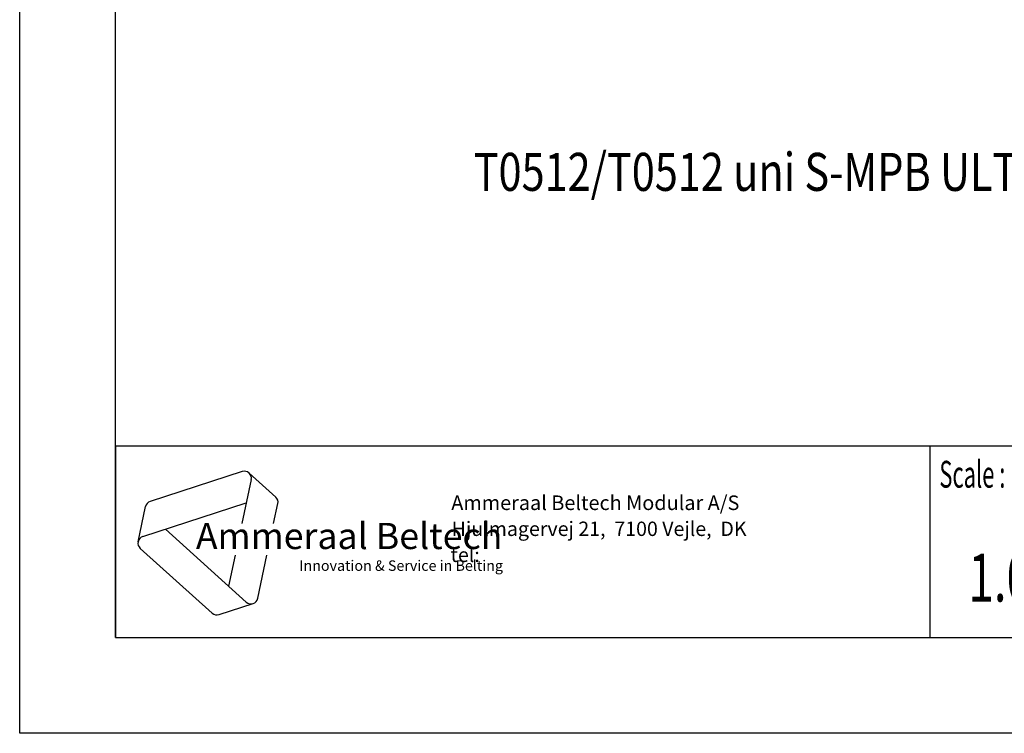
# Model space of a CAD drawing. Extents: x -10.6 to 8.3, y -0.1 to 11.7.
# Drawn here: x 0 to 4, y 0 to 2.9 of the extents above; entities that cross this region are included whole.
import ezdxf
from ezdxf.enums import TextEntityAlignment as Align

# ---------------------------------------------------------------- set-up
doc = ezdxf.new("R2010")
doc.units = 0
doc.header["$LTSCALE"] = 0.762205
doc.layers.get('0').update_dxf_attribs({"linetype": 'CONTINUOUS'})
doc.layers.add('NOTES', color=7, linetype='CONTINUOUS')
doc.styles.get("Standard").update_dxf_attribs({"font": 'txt', "width": 0.8})
doc.styles.add('TEXTSTYLE_2', font='txt', dxfattribs={"width": 0.6})
doc.styles.add('TEXTSTYLE_3', font='ftb_____.ttf')
doc.styles.add('TEXTSTYLE_4', font='fti_____.ttf')
doc.styles.add('TEXTSTYLE_5', font='frutiger light.ttf')
doc.styles.add('TEXTSTYLE_6', font='txt', dxfattribs={"width": 0.7})

# ---------------------------------------------------------------- blocks, each defined once
blk = doc.blocks.new('AMMEAAL_LOGO_BL0', base_point=(1.2646, 0.7816))
at = {"color": 7, "linetype": 'CONTINUOUS'}
for p, q in [((0.9148, 1.0755), (0.5365, 0.9526)), ((0.9428, 1.0695), (1.0523, 0.9709)), ((0.9517, 1.0422), (0.9133, 0.8614)), ((0.4867, 0.7871), (0.5173, 0.9313)), ((0.5059, 0.8085), (0.9314, 0.9467)), ((1.0437, 0.8614), (1.0612, 0.9436)), ((0.9312, 0.5393), (0.5987, 0.8386)), ((0.4955, 0.7598), (0.7911, 0.4937)), ((0.8857, 0.7317), (0.8587, 0.6046)), ((0.9785, 0.5546), (1.0162, 0.7317)), ((0.8192, 0.4878), (0.9593, 0.5333))]:
    blk.add_line(p, q, dxfattribs=at)
for centre, start, end in [((0.9236, 1.0482), 348, 108), ((0.5454, 0.9253), 108, 168), ((1.0331, 0.9496), 348, 48), ((0.5147, 0.7812), 108, 228), ((0.9504, 0.5606), 228, 348), ((0.8103, 0.5151), 228, 288)]:
    blk.add_arc(centre, 0.0287, start, end, dxfattribs=at)
at = {"color": 7, "linetype": 'CONTINUOUS', "style": 'TEXTSTYLE_3', "oblique": 15}
blk.add_text('Ammeraal Beltech', height=0.107633, dxfattribs=at).set_placement((0.7239, 0.757))
at = {"color": 7, "linetype": 'CONTINUOUS', "style": 'TEXTSTYLE_4'}
blk.add_text('Innovation & Service in Belting', height=0.043053, dxfattribs=at).set_placement((1.1491, 0.6675))

msp = doc.modelspace()

# ---------------------------------------------------------------- linework, layer by layer
at = {"color": 7, "linetype": 'CONTINUOUS'}
for p, q in [((0, 0), (0, 11.6929)), ((0.3937, 0.3937), (0.3937, 11.2992)), ((0.3937, 1.1811), (7.874, 1.1811)), ((0.3937, 0.3937), (7.874, 0.3937)), ((8.2677, 0), (0, 0))]:
    msp.add_line(p, q, dxfattribs=at)
at = {"color": 2, "linetype": 'CONTINUOUS'}
for p, q in [((0.3937, 1.1811), (7.874, 1.1811)), ((0.3937, 1.1811), (0.3937, 0.3937)), ((3.7402, 1.1811), (3.7402, 0.3937)), ((0.3937, 0.3937), (7.874, 0.3937))]:
    msp.add_line(p, q, dxfattribs=at)

# ---------------------------------------------------------------- block references
msp.add_blockref('AMMEAAL_LOGO_BL0', (1.2646, 0.7816), dxfattribs=at)

# ---------------------------------------------------------------- texts
at = {"color": 2, "linetype": 'CONTINUOUS', "style": 'TEXTSTYLE_2', "oblique": 0, "width": 0.6}
msp.add_text('Scale :', height=0.11024, dxfattribs=at).set_placement((3.7795, 1.0093))
at = {"color": 5, "linetype": 'CONTINUOUS', "style": 'TEXTSTYLE_5'}
for s, height, p in [('                                                                     Ammeraal Beltech Modular A/S', 0.059843, (0.5118, 0.9174)), ('                                                                      Hjulmagervej 21,  7100 Vejle,  DK', 0.0590551, (0.5118, 0.8108)), ('                                                                      tel: ', 0.058858, (0.5118, 0.704))]:
    msp.add_text(s, height=height, dxfattribs=at).set_placement(p)
at = {"color": 5, "linetype": 'CONTINUOUS', "style": 'TEXTSTYLE_6', "width": 0.7}
msp.add_text('1.000', height=0.19685, dxfattribs=at).set_placement((4.1339, 0.5413), align=Align.CENTER)
at = {"layer": 'NOTES', "color": 2, "linetype": 'CONTINUOUS', "width": 0.8}
msp.add_text('T0512/T0512 uni S-MPB ULTRA  Clean Z12 SQ40', height=0.15625, dxfattribs=at).set_placement((1.8657, 2.2288))

doc.saveas('drawing.dxf')
